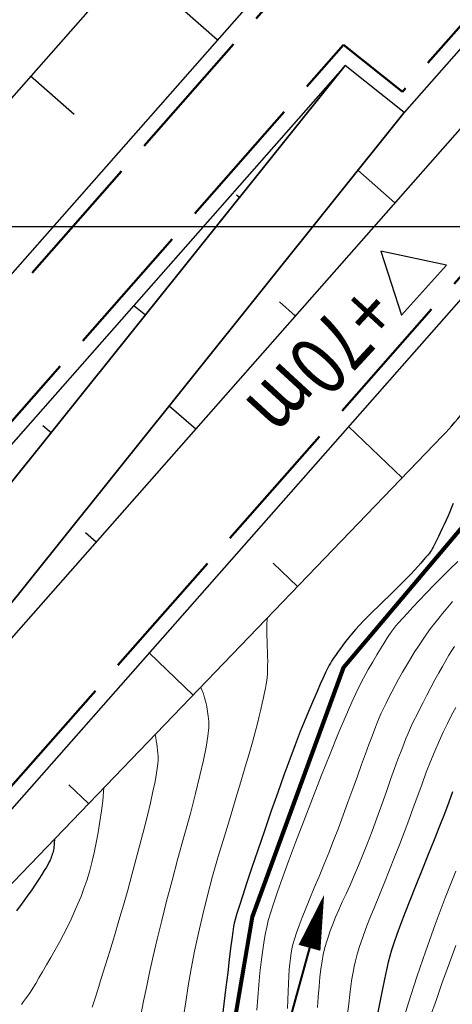
# Model space of a CAD drawing. Units: millimetres. Extents: x 39517343 to 39524544, y 3335448 to 3336414.
# Drawn here: x 39519539 to 39519596, y 3335708 to 3335838 of the extents above; entities that cross this region are included whole.
import ezdxf

# ---------------------------------------------------------------- set-up
doc = ezdxf.new("R2010")
doc.units = ezdxf.units.MM
doc.set_wipeout_variables(frame=1)
doc.linetypes.add('ACAD_ISO02W100', pattern=[15, 12, -3])
doc.layers.add('坐标', color=7, linetype='Continuous')
doc.layers.add('高程点', color=7, linetype='Continuous')
for name, color, linetype, lineweight in [('坡底线', 123, 'Continuous', 30), ('坡顶线', 201, 'Continuous', 60), ('截水沟', 7, 'Continuous', 80), ('排水', 32, 'Continuous', 70), ('排水沟', 5, 'Continuous', 60), ('示坡线', 6, 'Continuous', 15), ('粗等高线', 96, 'Continuous', 25), ('细等高线', 252, 'Continuous', 9), ('设计道路', 4, 'Continuous', 25)]:
    doc.layers.add(name, color=color, linetype=linetype, lineweight=lineweight)
doc.styles.add('宋体', font='SimSun.ttf')
doc.styles.add('宋体0.8', font='SimSun.ttf', dxfattribs={"width": 0.8})

# ---------------------------------------------------------------- blocks, each defined once
blk = doc.blocks.new('A$C413047A8')
at = {"layer": '排水', "color": 140, "linetype": 'Continuous', "lineweight": 40, "flags": 128}
for points in [[(-6.51, 0), (-10.18, 2.12)], [(-6.51, 0), (-10.18, -2.12)], [(6.51, 0), (-6.51, 0)]]:
    blk.add_lwpolyline(points, dxfattribs=at)
at = {"layer": '排水', "color": 140, "linetype": 'Continuous', "lineweight": -3, "flags": 128}
blk.add_lwpolyline([(6.51, 0, 3, 0, 0), (13.84, 0, 0, 0, 0)], format="xyseb", dxfattribs=at)

msp = doc.modelspace()

# ---------------------------------------------------------------- hatches: boundary and pattern name
at = {"layer": '排水沟', "linetype": 'Continuous', "lineweight": 20}
h = msp.add_hatch(dxfattribs=at)
h.set_pattern_fill('GRAVEL', color=256, scale=0.5)
h.set_pattern_definition([(228.0127875, (12854.4142, 773.1215), (-101.60000000798, -114.29999999291), [1.7086072, -169.152418198]), (184.969741, (12853.27116, 771.85155), (152.3999999397025, 12.70000072349), [2.9320236, -290.2702444676]), (132.5104471, (12850.35016, 771.59755), (127.000000053638, -139.69999995123), [2.0674076, -204.6736139705]), (267.273689, (12845.39716, 768.42255), (12.700000026599, 253.999999998666), [2.6700226, -264.3321871287]), (292.83365418, (12845.27016, 765.75555), (-63.500000005317, 152.399999997777), [2.6181685, -259.1990387267]), (357.273689, (12846.28616, 763.34255), (-253.999999998666, 12.700000026599), [2.6700226, -264.3321871287]), (37.69424047, (12848.95316, 763.21555), (-165.0999999926795, -127.000000009502), [3.5309683, -349.5655765712]), (72.25532837, (12851.74716, 765.37455), (88.9000000238965, 279.3999999923943), [3.3335976, -330.0262830095]), (121.42956562, (12852.76316, 768.54955), (-101.600000014416, 165.09999999113), [2.679065, -265.2277284936]), (175.2363583, (12851.3662, 770.8355), (139.699999997998, -12.700000021946), [3.0585664, -149.86968475]), (222.3974378, (12848.31816, 771.08955), (-152.3999999951233, -139.70000000532), [3.9553896, -391.583862561]), (138.81407483, (12857.9702, 768.2955), (-88.899999994668, 76.200000006196), [1.3500227, -133.6528291217]), (171.4692344, (12856.95416, 769.18455), (165.100000004448, -25.399999971187), [2.5684099, -254.273194985]), (225, (12854.414, 769.5655), (-2e-15, -12.7), [1.7960467, -16.164465542]), (203.19859051, (12853.5252, 771.0895), (63.50000000173, 25.39999999555), [0.9672066, -95.7531118445]), (291.80140949, (12852.6362, 770.7085), (-12.70000000266, 38.09999999911), [1.3678281, -67.02376495]), (30.96375653, (12853.1442, 769.4385), (38.10000000093, 25.3999999986), [2.2215983, -71.8314907645]), (161.56505118, (12855.049, 770.5815), (25.40000000066, -12.69999999867), [1.6064357, -38.554490584]), (16.389540334, (12845.27016, 770.70855), (127.000000000001, 38.100000000001), [2.25044, -222.7941333627]), (70.34617594, (12847.4292, 771.34355), (-50.800000004647, -139.699999998352), [1.8879947, -186.911078391]), (293.19859051, (12855.0492, 773.1215), (-25.399999995566, 63.500000001776), [1.9344005, -94.7859179445]), (343.61045967, (12855.81116, 771.34355), (-127.000000002661, 38.099999991114), [2.25044, -222.7941333627]), (339.44395478, (12845.2702, 762.8345), (-63.5, 25.4), [2.170176, -106.3386715655]), (294.7751406, (12847.3022, 762.07255), (-63.500000075585, 139.699999965636), [1.8183606, -180.0179669036]), (66.80140949, (12855.1762, 760.4215), (25.39999999601, 63.5000000016), [1.9344005, -94.7859179445]), (17.35402464, (12855.93816, 762.19955), (-165.099999996715, -50.800000010662), [2.1289137, -210.761879901]), (69.44395478, (12848.9532, 760.4215), (-25.40000000044, -63.499999999823), [1.085088, -107.4237595655]), (101.309932474, (12854.4142, 760.4215), (-12.7, 50.8), [0.647573, -64.1099748226]), (165.963756532, (12854.2872, 761.0565), (38.1, -12.7), [2.6181685, -49.7452729453]), (186.00900596, (12851.74716, 761.69155), (126.999999999327, 12.700000006647), [2.426335, -240.2068243167]), (303.69006753, (12853.144, 768.2955), (-12.70000000176, 25.39999999912), [1.8316194, -43.9588817984]), (353.15722659, (12854.16016, 766.77155), (215.9000000013284, -25.399999988697), [3.1977838, -316.580045325]), (60.9453959, (12857.3352, 766.3905), (-50.8000000014, -88.8999999992), [1.3075412, -129.4469615905]), (90, (12857.97, 767.534), (-12.7, 12.7), [0.762, -11.938]), (120.25643716, (12851.4932, 762.07255), (50.799999993786, -88.90000000355), [1.7643348, -174.669703866]), (48.0127875, (12850.6042, 763.5965), (101.600000008377, 114.29999999255), [3.4172144, -167.443810998]), (0, (12852.89, 766.137), (12.7, 12.7), [3.302, -9.398]), (325.3048465, (12856.19216, 766.13655), (127.000000048108, -88.899999931273), [2.0080478, -198.7965836207]), (254.0546041, (12857.8432, 764.9935), (-12.69999999911, -50.80000000022), [1.8491454, -90.608250194]), (207.64597536, (12857.33516, 763.21555), (-241.300000008867, -126.999999983154), [3.0107255, -298.0623221147]), (175.42607874, (12854.66816, 761.81855), (-165.099999999994, 12.6999999999974), [3.1851473, -315.329232281])])
h.paths.add_polyline_path([(39519629.92377, 3336095.86228, -0.536675041), (39519625.84498, 3336098.75425), (39519362.24084, 3335726.97067, 0.085031676), (39519366.78846, 3335724.73993)])
at = {"layer": '设计道路', "lineweight": 9, "ltscale": 2}
h = msp.add_hatch(dxfattribs=at)
h.set_pattern_fill('DOTS', color=256, scale=2, angle=312, style=0)
h.set_pattern_definition([(312, (-10072.007, -4331.1472), (3.42172965849, 0.94474726474), [0, -3.175])])
h.paths.add_polyline_path([(39519589.95291, 3335826.07468), (39519582.14466, 3335832.32218), (39519488.43208, 3335715.19852), (39519496.24033, 3335708.95102)])

# ---------------------------------------------------------------- linework, layer by layer
at = {"layer": '粗等高线'}
for points in [[(39519597.05424, 3335818.90748), (39519596.3082, 3335818.81285), (39519595.49061, 3335818.69437), (39519594.60148, 3335818.55203), (39519593.64081, 3335818.38585), (39519592.6086, 3335818.19581), (39519591.59449, 3335818.00668), (39519590.68813, 3335817.84322), (39519589.88951, 3335817.70544), (39519589.19864, 3335817.59333), (39519588.61551, 3335817.50689), (39519588.14012, 3335817.44613), (39519587.77249, 3335817.41104), (39519587.51259, 3335817.40162), (39519587.28964, 3335817.41041), (39519587.03283, 3335817.42994), (39519586.74216, 3335817.46022), (39519586.41762, 3335817.50124), (39519586.05923, 3335817.553), (39519585.66697, 3335817.6155), (39519585.24085, 3335817.68875), (39519584.78087, 3335817.77274), (39519584.29125, 3335817.87265), (39519583.77622, 3335817.99367), (39519583.23577, 3335818.13578), (39519582.6699, 3335818.29899), (39519582.07861, 3335818.4833), (39519581.46191, 3335818.68872), (39519580.81979, 3335818.91523), (39519580.15226, 3335819.16284), (39519579.47742, 3335819.4146), (39519578.8134, 3335819.65354), (39519578.16019, 3335819.87966), (39519577.51778, 3335820.09297), (39519576.88619, 3335820.29346), (39519576.26542, 3335820.48114), (39519575.65545, 3335820.656), (39519575.05629, 3335820.81804), (39519574.43705, 3335820.97035), (39519573.76682, 3335821.116), (39519573.0456, 3335821.25499), (39519572.2734, 3335821.38732), (39519571.45021, 3335821.513), (39519570.57603, 3335821.63201), (39519569.65086, 3335821.74436), (39519568.67471, 3335821.85006), (39519567.71941, 3335821.94419), (39519566.8568, 3335822.02186), (39519566.08688, 3335822.08306), (39519565.40966, 3335822.12779), (39519564.82512, 3335822.15605), (39519564.33327, 3335822.16785), (39519563.93412, 3335822.16318), (39519563.62766, 3335822.14205), (39519563.35378, 3335822.10621), (39519563.05237, 3335822.05746), (39519562.72343, 3335821.99578), (39519562.36697, 3335821.92117), (39519561.98299, 3335821.83364), (39519561.57148, 3335821.73318), (39519561.13244, 3335821.6198), (39519560.66587, 3335821.4935), (39519560.19282, 3335821.34993), (39519559.73431, 3335821.18479), (39519559.29035, 3335820.99805), (39519558.86094, 3335820.78973), (39519558.44607, 3335820.55982), (39519558.04575, 3335820.30833), (39519557.65997, 3335820.03524), (39519557.28874, 3335819.74057), (39519556.93664, 3335819.43779), (39519556.60824, 3335819.14035), (39519556.30355, 3335818.84825), (39519556.02256, 3335818.56151), (39519555.76528, 3335818.28011), (39519555.53171, 3335818.00406), (39519555.32184, 3335817.73335), (39519555.13568, 3335817.468), (39519554.9443, 3335817.16554), (39519554.71876, 3335816.78352), (39519554.45907, 3335816.32196), (39519554.16523, 3335815.78084), (39519553.83723, 3335815.16017), (39519553.47508, 3335814.45994), (39519553.07878, 3335813.68016), (39519552.64833, 3335812.82083), (39519552.18429, 3335811.88098), (39519551.68723, 3335810.85967), (39519551.15716, 3335809.75688), (39519550.59406, 3335808.57263), (39519549.99794, 3335807.3069), (39519549.36881, 3335805.9597), (39519548.70666, 3335804.53104), (39519548.01148, 3335803.0209), (39519547.31599, 3335801.47516), (39519546.65286, 3335799.93968), (39519546.02211, 3335798.41448), (39519545.42373, 3335796.89953), (39519544.85772, 3335795.39485), (39519544.32408, 3335793.90044), (39519543.82282, 3335792.41629), (39519543.35392, 3335790.94241), (39519542.91921, 3335789.50926), (39519542.52049, 3335788.14734), (39519542.15776, 3335786.85662), (39519541.83102, 3335785.63712), (39519541.54028, 3335784.48883), (39519541.28552, 3335783.41175), (39519541.06676, 3335782.40589), (39519540.88399, 3335781.47124), (39519540.72562, 3335780.5189), (39519540.58005, 3335779.45996), (39519540.44728, 3335778.29442), (39519540.32733, 3335777.02228), (39519540.22017, 3335775.64355), (39519540.12582, 3335774.15821), (39519540.04428, 3335772.56627), (39519539.97554, 3335770.86773), (39519539.91919, 3335769.11886), (39519539.87482, 3335767.37592), (39519539.84241, 3335765.63891), (39519539.82198, 3335763.90784), (39519539.81352, 3335762.1827), (39519539.81704, 3335760.46349), (39519539.83253, 3335758.75021), (39519539.85999, 3335757.04287), (39519539.89649, 3335755.41058), (39519539.9391, 3335753.92246), (39519539.98781, 3335752.57852), (39519540.04263, 3335751.37874), (39519540.10355, 3335750.32314), (39519540.17058, 3335749.41172), (39519540.24371, 3335748.64446), (39519540.32295, 3335748.02138), (39519540.42216, 3335747.4119), (39519540.55522, 3335746.68543), (39519540.72211, 3335745.84197), (39519540.92284, 3335744.88153), (39519541.15741, 3335743.8041), (39519541.42581, 3335742.60969), (39519541.72806, 3335741.2983), (39519542.06415, 3335739.86992), (39519542.39604, 3335738.43789), (39519542.6857, 3335737.11556), (39519542.93312, 3335735.90292), (39519543.13831, 3335734.79997), (39519543.30127, 3335733.80672), (39519543.422, 3335732.92316), (39519543.50049, 3335732.14929), (39519543.53675, 3335731.48511), (39519543.54881, 3335730.90197), (39519543.55469, 3335730.37121), (39519543.55441, 3335729.89283), (39519543.54796, 3335729.46682), (39519543.53533, 3335729.09319), (39519543.51654, 3335728.77194), (39519543.49158, 3335728.50306), (39519543.46044, 3335728.28656), (39519543.42313, 3335728.09579), (39519543.3796, 3335727.90411), (39519543.32988, 3335727.7115), (39519543.27396, 3335727.51798), (39519543.21183, 3335727.32355), (39519543.1435, 3335727.12819), (39519543.06897, 3335726.93192), (39519542.98824, 3335726.73474), (39519542.8766, 3335726.49996), (39519542.70936, 3335726.19092), (39519542.48651, 3335725.80763), (39519542.20806, 3335725.35007), (39519541.874, 3335724.81825), (39519541.48434, 3335724.21217), (39519541.03907, 3335723.53183), (39519540.53819, 3335722.77724), (39519539.95998, 3335721.93977), (39519539.2827, 3335721.01083), (39519538.50635, 3335719.9904)], [(39519596.43771, 3335774.1198), (39519596.22638, 3335773.57591), (39519596.0035, 3335773.02697), (39519595.76908, 3335772.47298), (39519595.52311, 3335771.91393), (39519595.2656, 3335771.34983), (39519594.99654, 3335770.78067), (39519594.73372, 3335770.23574), (39519594.49495, 3335769.74431), (39519594.28022, 3335769.30638), (39519594.08953, 3335768.92196), (39519593.92288, 3335768.59104), (39519593.78028, 3335768.31363), (39519593.66171, 3335768.08971), (39519593.56719, 3335767.91931), (39519593.4598, 3335767.75227), (39519593.30264, 3335767.53848), (39519593.0957, 3335767.27794), (39519592.839, 3335766.97064), (39519592.53251, 3335766.61658), (39519592.17626, 3335766.21577), (39519591.77023, 3335765.76821), (39519591.31444, 3335765.27389), (39519590.819, 3335764.746), (39519590.29405, 3335764.19773), (39519589.73959, 3335763.62907), (39519589.15563, 3335763.04003), (39519588.54215, 3335762.43061), (39519587.89917, 3335761.8008), (39519587.22668, 3335761.15061), (39519586.52469, 3335760.48004), (39519585.82967, 3335759.81093), (39519585.17812, 3335759.16514), (39519584.57003, 3335758.54266), (39519584.00542, 3335757.94349), (39519583.48427, 3335757.36764), (39519583.00659, 3335756.8151), (39519582.57237, 3335756.28587), (39519582.18162, 3335755.77996), (39519581.82715, 3335755.30291), (39519581.50176, 3335754.86026), (39519581.20546, 3335754.45202), (39519580.93824, 3335754.07819), (39519580.7001, 3335753.73877), (39519580.49105, 3335753.43375), (39519580.31108, 3335753.16315), (39519580.16019, 3335752.92695), (39519579.99746, 3335752.63973), (39519579.78194, 3335752.21609), (39519579.51363, 3335751.65602), (39519579.19253, 3335750.95951), (39519578.81865, 3335750.12657), (39519578.39198, 3335749.15721), (39519577.91252, 3335748.05141), (39519577.38027, 3335746.80918), (39519576.79818, 3335745.40981), (39519576.16916, 3335743.83256), (39519575.49323, 3335742.07745), (39519574.77037, 3335740.14447), (39519574.0006, 3335738.03362), (39519573.18391, 3335735.7449), (39519572.3203, 3335733.27832), (39519571.40977, 3335730.63387), (39519570.52992, 3335728.05059), (39519569.75835, 3335725.76753), (39519569.09507, 3335723.7847), (39519568.54008, 3335722.10208), (39519568.09336, 3335720.71968), (39519567.75494, 3335719.6375), (39519567.52479, 3335718.85554), (39519567.40293, 3335718.3738), (39519567.32245, 3335717.91576), (39519567.21644, 3335717.2049), (39519567.08491, 3335716.24122), (39519566.92785, 3335715.02472), (39519566.74527, 3335713.5554), (39519566.53716, 3335711.83326), (39519566.30352, 3335709.85831), (39519566.04436, 3335707.63053), (39519565.77795, 3335705.37711)], [(39519596.37199, 3335735.81038), (39519595.85955, 3335734.4322), (39519595.27954, 3335732.90925), (39519594.63196, 3335731.24154), (39519593.91682, 3335729.42905), (39519593.1341, 3335727.4718), (39519592.28382, 3335725.36977), (39519591.44381, 3335723.28943), (39519590.69194, 3335721.39722), (39519590.02819, 3335719.69314), (39519589.45258, 3335718.1772), (39519588.96509, 3335716.84939), (39519588.56573, 3335715.70972), (39519588.2545, 3335714.75818), (39519588.0314, 3335713.99477), (39519587.83355, 3335713.20567), (39519587.59807, 3335712.17705), (39519587.32495, 3335710.90891), (39519587.0142, 3335709.40125), (39519586.66581, 3335707.65407), (39519586.27979, 3335705.66737)]]:
    msp.add_lwpolyline(points, dxfattribs=at)
at = {"layer": '细等高线'}
for points in [[(39519596.89309, 3335834.85864), (39519596.12575, 3335834.95753), (39519595.44739, 3335835.05945), (39519594.85801, 3335835.16439), (39519594.3576, 3335835.27237), (39519593.8571, 3335835.41241), (39519593.26747, 3335835.61354), (39519592.58868, 3335835.87578), (39519591.82075, 3335836.19911), (39519590.96368, 3335836.58354), (39519590.01747, 3335837.02907), (39519588.9821, 3335837.53569), (39519587.8576, 3335838.10342), (39519586.73924, 3335838.67339)], [(39519596.65817, 3335828.32134), (39519595.47049, 3335828.36631), (39519594.41347, 3335828.41385), (39519593.48709, 3335828.46396), (39519592.66392, 3335828.51604), (39519591.91648, 3335828.56948), (39519591.24479, 3335828.62427), (39519590.64885, 3335828.68042), (39519590.12865, 3335828.73793), (39519589.68419, 3335828.79679), (39519589.31548, 3335828.85701), (39519589.02251, 3335828.91859), (39519588.72169, 3335829.00561), (39519588.32943, 3335829.14216), (39519587.84573, 3335829.32823), (39519587.2706, 3335829.56382), (39519586.60402, 3335829.84894), (39519585.846, 3335830.18358), (39519584.99654, 3335830.56774), (39519584.05564, 3335831.00143), (39519583.07497, 3335831.4515), (39519582.10619, 3335831.88479), (39519581.14929, 3335832.3013), (39519580.20429, 3335832.70104), (39519579.27118, 3335833.08401), (39519578.34996, 3335833.4502), (39519577.44063, 3335833.79961), (39519576.54319, 3335834.13226), (39519575.64975, 3335834.45077), (39519574.75242, 3335834.75778), (39519573.85121, 3335835.05331), (39519572.94611, 3335835.33734), (39519572.03713, 3335835.60988), (39519571.12426, 3335835.87094), (39519570.2075, 3335836.12049), (39519569.28685, 3335836.35856), (39519568.38177, 3335836.58116), (39519567.51168, 3335836.78431), (39519566.67658, 3335836.96802), (39519565.87649, 3335837.13228), (39519565.11139, 3335837.2771), (39519564.38129, 3335837.40247), (39519563.68619, 3335837.50839), (39519563.02609, 3335837.59487), (39519562.38506, 3335837.66333), (39519561.74719, 3335837.71522), (39519561.11246, 3335837.75052), (39519560.48089, 3335837.76925), (39519559.85248, 3335837.7714), (39519559.22721, 3335837.75697), (39519558.6051, 3335837.72596), (39519557.98615, 3335837.67837), (39519557.39333, 3335837.62087), (39519556.84964, 3335837.56012), (39519556.35507, 3335837.49612), (39519555.90963, 3335837.42887), (39519555.51332, 3335837.35837), (39519555.16613, 3335837.28462), (39519554.86807, 3335837.20763), (39519554.61913, 3335837.12738), (39519554.37177, 3335837.02874), (39519554.07843, 3335836.89655), (39519553.7391, 3335836.73082), (39519553.35379, 3335836.53155), (39519552.9225, 3335836.29873), (39519552.44523, 3335836.03238), (39519551.92197, 3335835.73248), (39519551.35273, 3335835.39903), (39519550.78625, 3335835.06085), (39519550.27127, 3335834.74672), (39519549.80778, 3335834.45664), (39519549.39578, 3335834.19062), (39519549.03528, 3335833.94866), (39519548.72627, 3335833.73076), (39519548.46876, 3335833.53691), (39519548.26274, 3335833.36711), (39519548.05873, 3335833.17757), (39519547.80721, 3335832.92448), (39519547.50819, 3335832.60784), (39519547.16167, 3335832.22765), (39519546.76766, 3335831.78391), (39519546.32615, 3335831.27662), (39519545.83713, 3335830.70579), (39519545.30062, 3335830.0714), (39519544.76517, 3335829.4296), (39519544.27931, 3335828.83654), (39519543.84307, 3335828.29222), (39519543.45643, 3335827.79663), (39519543.1194, 3335827.34979), (39519542.83197, 3335826.95167), (39519542.59416, 3335826.6023), (39519542.40594, 3335826.30166), (39519542.24538, 3335826.02212), (39519542.0905, 3335825.73603), (39519541.94132, 3335825.44339), (39519541.79782, 3335825.14421), (39519541.66002, 3335824.83848), (39519541.5279, 3335824.5262), (39519541.40147, 3335824.20737), (39519541.28074, 3335823.882), (39519541.14971, 3335823.49465), (39519540.99243, 3335822.98992), (39519540.80888, 3335822.36779), (39519540.59907, 3335821.62827), (39519540.363, 3335820.77136), (39519540.10067, 3335819.79706), (39519539.81208, 3335818.70537), (39519539.49722, 3335817.49628), (39519539.16877, 3335816.25802), (39519538.83941, 3335815.07877)], [(39519543.011, 3335838.52766), (39519542.44813, 3335837.97274), (39519541.87554, 3335837.3793), (39519541.29323, 3335836.74736), (39519540.7012, 3335836.07692), (39519540.09945, 3335835.36797), (39519539.48798, 3335834.62051), (39519538.86679, 3335833.83455)], [(39519596.96177, 3335823.43436), (39519595.98389, 3335823.41228), (39519595.05815, 3335823.38037), (39519594.18453, 3335823.33865), (39519593.36305, 3335823.2871), (39519592.59369, 3335823.22574), (39519591.87647, 3335823.15455), (39519591.21137, 3335823.07355), (39519590.59841, 3335822.98273), (39519589.94719, 3335822.93109), (39519589.16733, 3335822.96765), (39519588.25884, 3335823.0924), (39519587.2217, 3335823.30534), (39519586.05593, 3335823.60648), (39519584.76151, 3335823.99581), (39519583.33846, 3335824.47333), (39519581.78676, 3335825.03905), (39519580.2101, 3335825.62562), (39519578.71213, 3335826.1657), (39519577.29286, 3335826.65929), (39519575.9523, 3335827.10639), (39519574.69042, 3335827.507), (39519573.50725, 3335827.86113), (39519572.40278, 3335828.16876), (39519571.377, 3335828.42991), (39519570.41707, 3335828.65628), (39519569.51013, 3335828.85958), (39519568.65618, 3335829.03982), (39519567.85522, 3335829.19699), (39519567.10725, 3335829.3311), (39519566.41227, 3335829.44215), (39519565.77029, 3335829.53013), (39519565.18129, 3335829.59504), (39519564.63426, 3335829.64497), (39519564.11816, 3335829.688), (39519563.63299, 3335829.72412), (39519563.17876, 3335829.75334), (39519562.75546, 3335829.77565), (39519562.36309, 3335829.79106), (39519562.00166, 3335829.79957), (39519561.67115, 3335829.80117), (39519561.35354, 3335829.79483), (39519561.03076, 3335829.77949), (39519560.70282, 3335829.75516), (39519560.36971, 3335829.72184), (39519560.03145, 3335829.67953), (39519559.68802, 3335829.62822), (39519559.33943, 3335829.56793), (39519558.98567, 3335829.49864), (39519558.62027, 3335829.41404), (39519558.23676, 3335829.30783), (39519557.83512, 3335829.18), (39519557.41537, 3335829.03056), (39519556.97749, 3335828.85949), (39519556.5215, 3335828.66681), (39519556.04738, 3335828.45251), (39519555.55515, 3335828.21659), (39519555.07216, 3335827.97345), (39519554.62578, 3335827.73751), (39519554.21601, 3335827.50876), (39519553.84285, 3335827.2872), (39519553.50631, 3335827.07283), (39519553.20637, 3335826.86564), (39519552.94305, 3335826.66565), (39519552.71633, 3335826.47285), (39519552.49605, 3335826.26108), (39519552.25202, 3335826.00418), (39519551.98423, 3335825.70215), (39519551.6927, 3335825.35499), (39519551.37741, 3335824.9627), (39519551.03838, 3335824.52528), (39519550.67559, 3335824.04273), (39519550.28905, 3335823.51504), (39519549.8876, 3335822.92389), (39519549.48008, 3335822.25093), (39519549.06647, 3335821.49616), (39519548.64679, 3335820.65958), (39519548.22103, 3335819.74119), (39519547.78919, 3335818.74099), (39519547.35128, 3335817.65898), (39519546.90729, 3335816.49516), (39519546.42518, 3335815.22737), (39519545.8729, 3335813.83344), (39519545.25047, 3335812.31337), (39519544.55787, 3335810.66715), (39519543.7951, 3335808.8948), (39519542.96218, 3335806.99631), (39519542.05909, 3335804.97167), (39519541.08584, 3335802.8209), (39519540.11558, 3335800.67548), (39519539.22147, 3335798.66689), (39519538.40352, 3335796.79514)], [(39519597.02504, 3335814.76619), (39519595.74965, 3335814.64581), (39519594.32973, 3335814.48961), (39519592.76528, 3335814.29758), (39519591.05629, 3335814.06972), (39519589.37465, 3335813.84103), (39519587.89223, 3335813.64652), (39519586.60903, 3335813.48618), (39519585.52504, 3335813.36002), (39519584.64028, 3335813.26803), (39519583.95473, 3335813.21021), (39519583.4684, 3335813.18657), (39519583.18129, 3335813.1971), (39519582.9352, 3335813.24597), (39519582.57192, 3335813.33735), (39519582.09145, 3335813.47122), (39519581.49379, 3335813.64761), (39519580.77895, 3335813.86649), (39519579.94692, 3335814.12788), (39519578.9977, 3335814.43177), (39519577.93129, 3335814.77817), (39519576.85037, 3335815.12835), (39519575.8576, 3335815.44361), (39519574.95299, 3335815.72393), (39519574.13654, 3335815.96933), (39519573.40824, 3335816.1798), (39519572.7681, 3335816.35534), (39519572.21611, 3335816.49595), (39519571.75228, 3335816.60163), (39519571.33227, 3335816.6855), (39519570.91172, 3335816.7607), (39519570.49064, 3335816.82721), (39519570.06903, 3335816.88505), (39519569.64689, 3335816.9342), (39519569.22422, 3335816.97468), (39519568.80102, 3335817.00648), (39519568.37728, 3335817.02959), (39519567.9583, 3335817.04527), (39519567.54935, 3335817.05475), (39519567.15043, 3335817.05802), (39519566.76154, 3335817.05509), (39519566.38268, 3335817.04596), (39519566.01385, 3335817.03063), (39519565.65506, 3335817.00909), (39519565.30629, 3335816.98136), (39519564.97426, 3335816.94802), (39519564.66567, 3335816.90967), (39519564.38051, 3335816.86632), (39519564.11879, 3335816.81797), (39519563.88051, 3335816.76461), (39519563.66567, 3335816.70624), (39519563.47426, 3335816.64287), (39519563.30629, 3335816.57449), (39519563.13681, 3335816.49349), (39519562.94088, 3335816.39226), (39519562.7185, 3335816.2708), (39519562.46965, 3335816.12912), (39519562.19436, 3335815.9672), (39519561.89261, 3335815.78505), (39519561.5644, 3335815.58267), (39519561.20974, 3335815.36006), (39519560.85425, 3335815.13031), (39519560.52355, 3335814.90649), (39519560.21764, 3335814.6886), (39519559.93652, 3335814.47665), (39519559.6802, 3335814.27063), (39519559.44866, 3335814.07055), (39519559.24192, 3335813.87641), (39519559.05997, 3335813.68819), (39519558.8606, 3335813.4371), (39519558.60161, 3335813.05432), (39519558.283, 3335812.53984), (39519557.90476, 3335811.89366), (39519557.4669, 3335811.11579), (39519556.96941, 3335810.20623), (39519556.4123, 3335809.16497), (39519555.79557, 3335807.99201), (39519555.15825, 3335806.75189), (39519554.53938, 3335805.50912), (39519553.93897, 3335804.26371), (39519553.357, 3335803.01565), (39519552.79349, 3335801.76495), (39519552.24843, 3335800.5116), (39519551.72182, 3335799.25561), (39519551.21366, 3335797.99697), (39519550.7249, 3335796.69298), (39519550.25648, 3335795.30091), (39519549.8084, 3335793.82078), (39519549.38066, 3335792.25257), (39519548.97326, 3335790.5963), (39519548.58621, 3335788.85195), (39519548.2195, 3335787.01954), (39519547.87312, 3335785.09906), (39519547.55191, 3335783.17393), (39519547.26066, 3335781.3276), (39519546.99938, 3335779.56006), (39519546.76807, 3335777.87131), (39519546.56673, 3335776.26134), (39519546.39537, 3335774.73017), (39519546.25397, 3335773.27779), (39519546.14254, 3335771.9042), (39519546.05149, 3335770.61172), (39519545.97125, 3335769.40268), (39519545.9018, 3335768.27707), (39519545.84315, 3335767.2349), (39519545.7953, 3335766.27617), (39519545.75825, 3335765.40088), (39519545.732, 3335764.60902), (39519545.71655, 3335763.9006), (39519545.70979, 3335763.22686), (39519545.70961, 3335762.53907), (39519545.71601, 3335761.8372), (39519545.729, 3335761.12127), (39519545.74856, 3335760.39128), (39519545.77471, 3335759.64723), (39519545.80744, 3335758.88911), (39519545.84676, 3335758.11692), (39519545.89347, 3335757.34762), (39519545.94838, 3335756.59815), (39519546.01149, 3335755.8685), (39519546.08281, 3335755.15868), (39519546.16234, 3335754.4687), (39519546.25006, 3335753.79854), (39519546.346, 3335753.1482), (39519546.45013, 3335752.5177), (39519546.55744, 3335751.91399), (39519546.66291, 3335751.34405), (39519546.76653, 3335750.80788), (39519546.8683, 3335750.30546), (39519546.96822, 3335749.83682), (39519547.0663, 3335749.40193), (39519547.16253, 3335749.00082), (39519547.25691, 3335748.63346), (39519547.36047, 3335748.26413), (39519547.48422, 3335747.85707), (39519547.62817, 3335747.41227), (39519547.79231, 3335746.92975), (39519547.97664, 3335746.4095), (39519548.18117, 3335745.85152), (39519548.4059, 3335745.25581), (39519548.65081, 3335744.62237), (39519548.8962, 3335743.97805), (39519549.12233, 3335743.34972), (39519549.3292, 3335742.73736), (39519549.51682, 3335742.14099), (39519549.68517, 3335741.56059), (39519549.83427, 3335740.99617), (39519549.96411, 3335740.44774), (39519550.07469, 3335739.91528), (39519550.15546, 3335739.33082), (39519550.19586, 3335738.62639), (39519550.19589, 3335737.80197), (39519550.15555, 3335736.85758), (39519550.07485, 3335735.79321), (39519549.95377, 3335734.60886), (39519549.79233, 3335733.30454), (39519549.59051, 3335731.88023), (39519549.35705, 3335730.42589), (39519549.10066, 3335729.03145), (39519548.82135, 3335727.69692), (39519548.51911, 3335726.42229), (39519548.19394, 3335725.20756), (39519547.84584, 3335724.05273), (39519547.47482, 3335722.95782), (39519547.08088, 3335721.9228), (39519546.66377, 3335720.91637), (39519546.22328, 3335719.90721), (39519545.7594, 3335718.89532), (39519545.27213, 3335717.8807), (39519544.76147, 3335716.86334), (39519544.22742, 3335715.84326), (39519543.66998, 3335714.82045), (39519543.08916, 3335713.7949), (39519542.51834, 3335712.81065), (39519541.99091, 3335711.91171), (39519541.50689, 3335711.0981), (39519541.06625, 3335710.3698), (39519540.66902, 3335709.72682), (39519540.31518, 3335709.16915), (39519540.00473, 3335708.69681), (39519539.73769, 3335708.30978), (39519539.47174, 3335707.94507), (39519539.16458, 3335707.53968)], [(39519596.94605, 3335810.65681), (39519596.04144, 3335810.61995), (39519595.20162, 3335810.55569), (39519594.37464, 3335810.46834), (39519593.50854, 3335810.36223), (39519592.6033, 3335810.23738), (39519591.65894, 3335810.09377), (39519590.67545, 3335809.93141), (39519589.65284, 3335809.75029), (39519588.5911, 3335809.55042), (39519587.49023, 3335809.3318), (39519586.32493, 3335809.15047), (39519585.06988, 3335809.06249), (39519583.72508, 3335809.06786), (39519582.29053, 3335809.16659), (39519580.76623, 3335809.35865), (39519579.15219, 3335809.64407), (39519577.4484, 3335810.02284), (39519575.65486, 3335810.49495), (39519573.91815, 3335810.9798), (39519572.38482, 3335811.39677), (39519571.05489, 3335811.74585), (39519569.92835, 3335812.02706), (39519569.0052, 3335812.24038), (39519568.28544, 3335812.38582), (39519567.76908, 3335812.46338), (39519567.45611, 3335812.47306), (39519567.23579, 3335812.43727), (39519566.9974, 3335812.37843), (39519566.74092, 3335812.29654), (39519566.46637, 3335812.19159), (39519566.17373, 3335812.06358), (39519565.86302, 3335811.91253), (39519565.53422, 3335811.73842), (39519565.18735, 3335811.54125), (39519564.83899, 3335811.33137), (39519564.50575, 3335811.1191), (39519564.18762, 3335810.90444), (39519563.8846, 3335810.68739), (39519563.59671, 3335810.46795), (39519563.32392, 3335810.24613), (39519563.06625, 3335810.02191), (39519562.8237, 3335809.79531), (39519562.57302, 3335809.53405), (39519562.29097, 3335809.20585), (39519561.97755, 3335808.8107), (39519561.63277, 3335808.34862), (39519561.25662, 3335807.8196), (39519560.84909, 3335807.22364), (39519560.41021, 3335806.56074), (39519559.93995, 3335805.8309), (39519559.46905, 3335805.07459), (39519559.02824, 3335804.33228), (39519558.61751, 3335803.60398), (39519558.23687, 3335802.88969), (39519557.88632, 3335802.18939), (39519557.56585, 3335801.5031), (39519557.27547, 3335800.83082), (39519557.01518, 3335800.17253), (39519556.77746, 3335799.5268), (39519556.55483, 3335798.89217), (39519556.34727, 3335798.26863), (39519556.1548, 3335797.65619), (39519555.9774, 3335797.05485), (39519555.81508, 3335796.4646), (39519555.66784, 3335795.88546), (39519555.53568, 3335795.31741), (39519555.39459, 3335794.62949), (39519555.22058, 3335793.69073), (39519555.01364, 3335792.50114), (39519554.77378, 3335791.0607), (39519554.50099, 3335789.36943), (39519554.19527, 3335787.42732), (39519553.85662, 3335785.23437), (39519553.48505, 3335782.79059), (39519553.11538, 3335780.28863), (39519552.78245, 3335777.92116), (39519552.48624, 3335775.68817), (39519552.22675, 3335773.58968), (39519552.004, 3335771.62567), (39519551.81798, 3335769.79616), (39519551.66869, 3335768.10113), (39519551.55613, 3335766.54059), (39519551.47097, 3335765.0994), (39519551.40391, 3335763.76244), (39519551.35494, 3335762.52969), (39519551.32405, 3335761.40117), (39519551.31126, 3335760.37686), (39519551.31656, 3335759.45677), (39519551.33995, 3335758.64091), (39519551.38143, 3335757.92926), (39519551.43691, 3335757.28532), (39519551.50231, 3335756.6726), (39519551.57763, 3335756.09109), (39519551.66288, 3335755.54078), (39519551.75804, 3335755.02168), (39519551.86312, 3335754.53379), (39519551.97812, 3335754.07712), (39519552.10304, 3335753.65165), (39519552.25445, 3335753.21539), (39519552.44892, 3335752.72637), (39519552.68645, 3335752.18457), (39519552.96704, 3335751.58999), (39519553.29068, 3335750.94264), (39519553.65738, 3335750.24251), (39519554.06714, 3335749.48961), (39519554.51996, 3335748.68394), (39519554.97081, 3335747.87962), (39519555.37465, 3335747.13079), (39519555.73148, 3335746.43744), (39519556.0413, 3335745.79958), (39519556.30411, 3335745.21721), (39519556.51991, 3335744.69032), (39519556.68871, 3335744.21892), (39519556.8105, 3335743.803), (39519556.90439, 3335743.41168), (39519556.9895, 3335743.01406), (39519557.06582, 3335742.61014), (39519557.13336, 3335742.19992), (39519557.19212, 3335741.78341), (39519557.2421, 3335741.36059), (39519557.28328, 3335740.93148), (39519557.31569, 3335740.49606), (39519557.31048, 3335739.96057), (39519557.23881, 3335739.2312), (39519557.1007, 3335738.30797), (39519556.89613, 3335737.19086), (39519556.62511, 3335735.87989), (39519556.28764, 3335734.37505), (39519555.88371, 3335732.67634), (39519555.41333, 3335730.78376), (39519554.90199, 3335728.79087), (39519554.37515, 3335726.79121), (39519553.83283, 3335724.78479), (39519553.27502, 3335722.77161), (39519552.70173, 3335720.75166), (39519552.11295, 3335718.72495), (39519551.50867, 3335716.69148), (39519550.88892, 3335714.65125), (39519550.2937, 3335712.71891), (39519549.76306, 3335711.00911), (39519549.29699, 3335709.52186), (39519548.89548, 3335708.25715), (39519548.55855, 3335707.21499)], [(39519596.53515, 3335804.85971), (39519595.77708, 3335804.75148), (39519595.01548, 3335804.6192), (39519594.25037, 3335804.46288), (39519593.48174, 3335804.28251), (39519592.70959, 3335804.0781), (39519591.96624, 3335803.86641), (39519591.28402, 3335803.66422), (39519590.66291, 3335803.47152), (39519590.10293, 3335803.28832), (39519589.60408, 3335803.11462), (39519589.16635, 3335802.95041), (39519588.78974, 3335802.79569), (39519588.47425, 3335802.65047), (39519588.17309, 3335802.49158), (39519587.83945, 3335802.29583), (39519587.47335, 3335802.06325), (39519587.07476, 3335801.79381), (39519586.6437, 3335801.48753), (39519586.18017, 3335801.1444), (39519585.68417, 3335800.76443), (39519585.15569, 3335800.34761), (39519584.55207, 3335799.85576), (39519583.83063, 3335799.2507), (39519582.99139, 3335798.53244), (39519582.03433, 3335797.70097), (39519580.95947, 3335796.75629), (39519579.76679, 3335795.6984), (39519578.45631, 3335794.52731), (39519577.02801, 3335793.24301), (39519575.59823, 3335791.94284), (39519574.28331, 3335790.72416), (39519573.08324, 3335789.58696), (39519571.99802, 3335788.53123), (39519571.02765, 3335787.55699), (39519570.17214, 3335786.66423), (39519569.43148, 3335785.85296), (39519568.80568, 3335785.12316), (39519568.24506, 3335784.42984), (39519567.69998, 3335783.72798), (39519567.17044, 3335783.01759), (39519566.65642, 3335782.29867), (39519566.15794, 3335781.57122), (39519565.67499, 3335780.83523), (39519565.20758, 3335780.09071), (39519564.7557, 3335779.33766), (39519564.32624, 3335778.59829), (39519563.9261, 3335777.89484), (39519563.55529, 3335777.22729), (39519563.21379, 3335776.59565), (39519562.90161, 3335775.99993), (39519562.61876, 3335775.44011), (39519562.36522, 3335774.9162), (39519562.141, 3335774.4282), (39519561.93516, 3335773.8998), (39519561.73675, 3335773.25467), (39519561.54577, 3335772.49282), (39519561.36221, 3335771.61424), (39519561.18609, 3335770.61895), (39519561.0174, 3335769.50693), (39519560.85614, 3335768.27818), (39519560.70231, 3335766.93272), (39519560.56162, 3335765.58733), (39519560.43978, 3335764.35883), (39519560.3368, 3335763.24722), (39519560.25268, 3335762.25249), (39519560.18741, 3335761.37464), (39519560.14099, 3335760.61368), (39519560.11343, 3335759.9696), (39519560.10472, 3335759.44241), (39519560.12011, 3335758.95825), (39519560.16485, 3335758.44326), (39519560.23893, 3335757.89745), (39519560.34236, 3335757.32082), (39519560.47514, 3335756.71337), (39519560.63726, 3335756.07509), (39519560.82872, 3335755.40599), (39519561.04953, 3335754.70606), (39519561.28447, 3335754.00469), (39519561.51833, 3335753.33125), (39519561.75109, 3335752.68575), (39519561.98277, 3335752.06818), (39519562.21336, 3335751.47854), (39519562.44287, 3335750.91684), (39519562.67129, 3335750.38307), (39519562.89862, 3335749.87723), (39519563.11473, 3335749.37347), (39519563.30948, 3335748.84593), (39519563.48288, 3335748.2946), (39519563.63492, 3335747.71948), (39519563.76561, 3335747.12058), (39519563.87494, 3335746.4979), (39519563.96292, 3335745.85143), (39519564.02954, 3335745.18118), (39519564.02769, 3335744.34683), (39519563.91024, 3335743.20806), (39519563.67719, 3335741.76488), (39519563.32855, 3335740.01728), (39519562.86431, 3335737.96527), (39519562.28447, 3335735.60884), (39519561.58904, 3335732.948), (39519560.77802, 3335729.98275), (39519559.93931, 3335726.93982), (39519559.16086, 3335724.04597), (39519558.44264, 3335721.30119), (39519557.78468, 3335718.70548), (39519557.18695, 3335716.25884), (39519556.64947, 3335713.96127), (39519556.17224, 3335711.81277), (39519555.75525, 3335709.81335), (39519555.38329, 3335707.98906), (39519555.04115, 3335706.36596)], [(39519596.43993, 3335795.37387), (39519595.885, 3335795.15183), (39519595.36102, 3335794.92161), (39519594.868, 3335794.6832), (39519594.40593, 3335794.4366), (39519593.97482, 3335794.18181), (39519593.57466, 3335793.91883), (39519593.20546, 3335793.64767), (39519592.78329, 3335793.2878), (39519592.22422, 3335792.7587), (39519591.52824, 3335792.06036), (39519590.69536, 3335791.1928), (39519589.72559, 3335790.156), (39519588.61891, 3335788.94997), (39519587.37533, 3335787.57471), (39519585.99485, 3335786.03022), (39519584.62435, 3335784.48286), (39519583.4107, 3335783.09899), (39519582.3539, 3335781.87862), (39519581.45396, 3335780.82173), (39519580.71087, 3335779.92833), (39519580.12463, 3335779.19842), (39519579.69525, 3335778.63201), (39519579.42272, 3335778.22908), (39519579.21382, 3335777.86901), (39519578.97533, 3335777.43114), (39519578.70724, 3335776.91548), (39519578.40955, 3335776.32203), (39519578.08227, 3335775.6508), (39519577.7254, 3335774.90177), (39519577.33893, 3335774.07495), (39519576.92287, 3335773.17033), (39519576.49438, 3335772.21756), (39519576.07064, 3335771.24626), (39519575.65164, 3335770.25643), (39519575.23739, 3335769.24808), (39519574.82789, 3335768.22119), (39519574.42313, 3335767.17578), (39519574.02312, 3335766.11184), (39519573.62786, 3335765.02937), (39519573.25629, 3335763.98552), (39519572.92735, 3335763.03744), (39519572.64105, 3335762.18513), (39519572.39738, 3335761.42859), (39519572.19635, 3335760.76782), (39519572.03796, 3335760.20282), (39519571.9222, 3335759.73358), (39519571.84907, 3335759.36012), (39519571.80278, 3335759.0096), (39519571.76751, 3335758.6092), (39519571.74328, 3335758.15891), (39519571.73007, 3335757.65873), (39519571.72789, 3335757.10867), (39519571.73673, 3335756.50872), (39519571.75661, 3335755.85888), (39519571.78751, 3335755.15917), (39519571.81816, 3335754.45369), (39519571.83726, 3335753.78659), (39519571.84482, 3335753.15787), (39519571.84084, 3335752.56752), (39519571.82531, 3335752.01555), (39519571.79824, 3335751.50196), (39519571.75963, 3335751.02674), (39519571.70947, 3335750.58989), (39519571.64119, 3335750.13519), (39519571.54821, 3335749.60639), (39519571.43053, 3335749.0035), (39519571.28816, 3335748.32652), (39519571.12108, 3335747.57544), (39519570.92931, 3335746.75027), (39519570.71284, 3335745.85101), (39519570.47166, 3335744.87765), (39519570.18155, 3335743.76), (39519569.81823, 3335742.42788), (39519569.38172, 3335740.88128), (39519568.87202, 3335739.12019), (39519568.28913, 3335737.14463), (39519567.63304, 3335734.95459), (39519566.90375, 3335732.55007), (39519566.10127, 3335729.93107), (39519565.29231, 3335727.23492), (39519564.54359, 3335724.59895), (39519563.85509, 3335722.02314), (39519563.22684, 3335719.50752), (39519562.65881, 3335717.05207), (39519562.15102, 3335714.65679), (39519561.70346, 3335712.32169), (39519561.31614, 3335710.04676), (39519560.97231, 3335707.9086), (39519560.65525, 3335705.98378)], [(39519597.06352, 3335766.41628), (39519596.07108, 3335765.4469), (39519595.03144, 3335764.40894), (39519593.94458, 3335763.3024), (39519592.88879, 3335762.21367), (39519591.94233, 3335761.22914), (39519591.10521, 3335760.34883), (39519590.37741, 3335759.57272), (39519589.75894, 3335758.90082), (39519589.24981, 3335758.33312), (39519588.85, 3335757.86963), (39519588.55953, 3335757.51035), (39519588.30063, 3335757.1568), (39519587.99557, 3335756.71053), (39519587.64434, 3335756.17152), (39519587.24693, 3335755.53978), (39519586.80336, 3335754.81531), (39519586.31362, 3335753.9981), (39519585.77771, 3335753.08817), (39519585.19562, 3335752.0855), (39519584.55027, 3335750.89964), (39519583.82456, 3335749.44012), (39519583.01848, 3335747.70694), (39519582.13204, 3335745.7001), (39519581.16523, 3335743.41961), (39519580.11806, 3335740.86545), (39519578.99053, 3335738.03764), (39519577.78263, 3335734.93617), (39519576.59898, 3335731.84919), (39519575.54418, 3335729.06487), (39519574.61823, 3335726.58319), (39519573.82114, 3335724.40416), (39519573.1529, 3335722.52777), (39519572.61351, 3335720.95404), (39519572.20298, 3335719.68296), (39519571.9213, 3335718.71452), (39519571.70979, 3335717.84005), (39519571.50976, 3335716.85087), (39519571.32121, 3335715.74697), (39519571.14415, 3335714.52835), (39519570.97856, 3335713.19502), (39519570.82446, 3335711.74698), (39519570.68184, 3335710.18422), (39519570.5507, 3335708.50674), (39519570.42363, 3335706.82198)], [(39519574.48857, 3335707.04286), (39519574.51921, 3335708.19241), (39519574.5487, 3335709.3096), (39519574.58848, 3335710.34866), (39519574.63857, 3335711.3096), (39519574.69896, 3335712.19241), (39519574.76964, 3335712.9971), (39519574.85063, 3335713.72366), (39519574.94192, 3335714.3721), (39519575.04351, 3335714.94241), (39519575.18361, 3335715.5342), (39519575.39044, 3335716.2471), (39519575.66398, 3335717.08108), (39519576.00425, 3335718.03616), (39519576.41124, 3335719.11233), (39519576.88495, 3335720.3096), (39519577.42538, 3335721.62795), (39519578.03253, 3335723.06741), (39519578.6726, 3335724.58499), (39519579.31178, 3335726.13772), (39519579.95008, 3335727.72561), (39519580.5875, 3335729.34866), (39519581.22403, 3335731.00686), (39519581.85967, 3335732.70022), (39519582.49443, 3335734.42874), (39519583.1283, 3335736.19241), (39519583.73761, 3335737.89884), (39519584.29869, 3335739.45563), (39519584.81154, 3335740.86279), (39519585.27616, 3335742.12031), (39519585.69254, 3335743.22819), (39519586.06069, 3335744.18643), (39519586.38061, 3335744.99503), (39519586.6523, 3335745.654), (39519586.91688, 3335746.25946), (39519587.21548, 3335746.90755), (39519587.54809, 3335747.59827), (39519587.91472, 3335748.33161), (39519588.31537, 3335749.10758), (39519588.75004, 3335749.92618), (39519589.21872, 3335750.78741), (39519589.72143, 3335751.69126), (39519590.24304, 3335752.6027), (39519590.76848, 3335753.48667), (39519591.29772, 3335754.34317), (39519591.83078, 3335755.17221), (39519592.36765, 3335755.97378), (39519592.90834, 3335756.74789), (39519593.45284, 3335757.49453), (39519594.00116, 3335758.21371), (39519594.53546, 3335758.89335), (39519595.03793, 3335759.52139), (39519595.50858, 3335760.09783), (39519595.94738, 3335760.62266), (39519596.35436, 3335761.09589)], [(39519596.60501, 3335755.11593), (39519596.25635, 3335754.5759), (39519595.87581, 3335753.95669), (39519595.4634, 3335753.2583), (39519595.01912, 3335752.48074), (39519594.54298, 3335751.62399), (39519594.03496, 3335750.68806), (39519593.49506, 3335749.67295), (39519592.96066, 3335748.65331), (39519592.46912, 3335747.70378), (39519592.02042, 3335746.82436), (39519591.61457, 3335746.01506), (39519591.25157, 3335745.27587), (39519590.93143, 3335744.6068), (39519590.65413, 3335744.00784), (39519590.41969, 3335743.47899), (39519590.17932, 3335742.90058), (39519589.88424, 3335742.15294), (39519589.53446, 3335741.23605), (39519589.12998, 3335740.14993), (39519588.67079, 3335738.89457), (39519588.15689, 3335737.46998), (39519587.58829, 3335735.87614), (39519586.96499, 3335734.11307), (39519586.32197, 3335732.31129), (39519585.69423, 3335730.60133), (39519585.08178, 3335728.9832), (39519584.4846, 3335727.45689), (39519583.9027, 3335726.0224), (39519583.33608, 3335724.67973), (39519582.78474, 3335723.42888), (39519582.24868, 3335722.26986), (39519581.7417, 3335721.18163), (39519581.2776, 3335720.14317), (39519580.85638, 3335719.15448), (39519580.47805, 3335718.21556), (39519580.14259, 3335717.32641), (39519579.85002, 3335716.48702), (39519579.60032, 3335715.69741), (39519579.39351, 3335714.95756), (39519579.21561, 3335714.18521), (39519579.05264, 3335713.29808), (39519578.9046, 3335712.29618), (39519578.7715, 3335711.17949), (39519578.65333, 3335709.94803), (39519578.5501, 3335708.60179), (39519578.46179, 3335707.14077)], [(39519596.79165, 3335747.03442), (39519596.23803, 3335745.99955), (39519595.68691, 3335744.91498), (39519595.13282, 3335743.75857), (39519594.57574, 3335742.5303), (39519594.01568, 3335741.23018), (39519593.45265, 3335739.85821), (39519592.88663, 3335738.41439), (39519592.31763, 3335736.89872), (39519591.74566, 3335735.3112), (39519591.16435, 3335733.68457), (39519590.56736, 3335732.0516), (39519589.95468, 3335730.41227), (39519589.32632, 3335728.76658), (39519588.68228, 3335727.11455), (39519588.02256, 3335725.45616), (39519587.34715, 3335723.79142), (39519586.65606, 3335722.12032), (39519585.99216, 3335720.50667), (39519585.39834, 3335719.01426), (39519584.8746, 3335717.64309), (39519584.42093, 3335716.39316), (39519584.03734, 3335715.26447), (39519583.72383, 3335714.25703), (39519583.48039, 3335713.37082), (39519583.30703, 3335712.60586), (39519583.16769, 3335711.84408), (39519583.02632, 3335710.96743), (39519582.88292, 3335709.97591), (39519582.73748, 3335708.86953), (39519582.59001, 3335707.64828), (39519582.44051, 3335706.31216)], [(39519596.81656, 3335725.27691), (39519595.40473, 3335721.73037), (39519594.06779, 3335718.20619), (39519592.80572, 3335714.70439), (39519591.61852, 3335711.22494), (39519590.5062, 3335707.76787), (39519589.46876, 3335704.33316)], [(39519596.80458, 3335715.39078), (39519596.25832, 3335713.92451), (39519595.64596, 3335712.24314), (39519594.9675, 3335710.34669), (39519594.22294, 3335708.23514), (39519593.41228, 3335705.90851)]]:
    msp.add_lwpolyline(points, dxfattribs=at)
at = {"layer": '高程点', "const_width": 0.6}
msp.add_lwpolyline([(39519560.56829, 3335780.84541), (39519560.5301, 3335780.96297), (39519560.4301, 3335781.03562), (39519560.30649, 3335781.03562), (39519560.20649, 3335780.96297), (39519560.16829, 3335780.84541), (39519560.20649, 3335780.72785), (39519560.30649, 3335780.6552), (39519560.4301, 3335780.6552), (39519560.5301, 3335780.72785), (39519560.56829, 3335780.84541)], dxfattribs=at)

# ---------------------------------------------------------------- block references
at = {"layer": '截水沟', "color": 2, "linetype": 'Continuous', "lineweight": 80, "rotation": 74.63098641375582}
msp.add_blockref('A$C413047A8', (39519575.66722, 3335708.81504), dxfattribs=at)

# ---------------------------------------------------------------- texts
at = {"layer": '高程点', "char_height": 5, "width": 16.8, "attachment_point": 5, "style": '宋体0.8'}
for s, insert in [('\\A1;77.2', (39519548.52429, 3335804.52841)), ('\\A1;85.3', (39519571.16829, 3335781.34541)), ('\\A1;79.3', (39519547.79529, 3335749.71541))]:
    msp.add_mtext(s, dxfattribs=dict(at, insert=insert))

# ---------------------------------------------------------------- next in the draw order: wipeouts: each hides what was drawn before it
at = {"color": 7, "lineweight": 25}
msp.add_wipeout([(39519676.26416, 3335875.98071), (39519677.77754, 3335878.19954), (39519710.45425, 3335929.74432), (39519703.04399, 3335926.33271), (39519695.90334, 3335921.67068), (39519676.63399, 3335907.57815), (39519651.1605, 3335884.70692), (39519678.83636, 3335916.51314), (39519683.62032, 3335923.08923), (39519685.34626, 3335926.28595), (39519687.57167, 3335931.75227), (39519689.03386, 3335937.40641), (39519689.75389, 3335943.60516), (39519689.62684, 3335949.44227), (39519688.62781, 3335955.64626), (39519687.21589, 3335960.41722), (39519684.60838, 3335966.45447), (39519680.72352, 3335974.80376), (39519671.40297, 3335990.27843), (39519636.50297, 3336120.50843), (39519492.83325, 3336083.27221), (39519294.70616, 3336023.53872), (39519296.62083, 3336013.72373), (39519295.6268, 3336013.42403), (39519294.09068, 3336012.95324), (39519292.60208, 3336012.40182), (39519291.45923, 3336011.89243), (39519290.16947, 3336011.21966), (39519288.68296, 3336010.30088), (39519287.32601, 3336009.30828), (39519286.76104, 3336008.84542), (39519285.34489, 3336007.53443), (39519283.65597, 3336005.61631), (39519282.66883, 3336004.2495), (39519281.92313, 3336003.04674), (39519281.30842, 3336001.90339), (39519280.4008, 3335999.82814), (39519279.89463, 3335998.3245), (39519279.45376, 3335996.58171), (39519279.03829, 3335993.59891), (39519278.99328, 3335991.44406), (39519279.11373, 3335989.6824), (39519279.32497, 3335988.20778), (39519279.83591, 3335985.89763), (39519330.88141, 3335770.16861), (39519334.17542, 3335738.11735), (39519335.14359, 3335732.71071), (39519336.91836, 3335727.48083), (39519339.85086, 3335721.95088), (39519344.42125, 3335716.21455), (39519347.31925, 3335713.54444), (39519355.81274, 3335708.28359), (39519361.68398, 3335706.2487), (39519367.21385, 3335705.28472), (39519370.7435, 3335705.11488), (39519375.78502, 3335705.41436), (39519375.78502, 3335705.41436), (39519373.47589, 3335700.39621), (39519367.2084, 3335687.29253), (39519462.23135, 3335683.89144), (39519465.05662, 3335683.92346), (39519467.86634, 3335684.22113), (39519502.23616, 3335689.50902), (39519505.32407, 3335690.51797), (39519507.28385, 3335691.7957), (39519595.03892, 3335783.10819), (39519596.6741, 3335784.91691), (39519598.19604, 3335786.82189), (39519621.28903, 3335817.60614), (39519622.24792, 3335818.83384), (39519623.25389, 3335820.02328), (39519644.81744, 3335844.53518), (39519645.89201, 3335845.70876), (39519647.0124, 3335846.83867), (39519671.83195, 3335870.89262), (39519673.41059, 3335872.51156), (39519675.0206, 3335874.37044)], dxfattribs=at)

# ---------------------------------------------------------------- next in the draw order: linework, layer by layer
at = {"color": 140, "linetype": 'ACAD_ISO02W100', "lineweight": 50, "ltscale": 1.5, "flags": 128}
for points in [[(39519678.79167, 3335974.28612), (39519683.01997, 3335958.50589, -0.250898094), (39519675.49347, 3335926.33905), (39519589.71201, 3335828.82882), (39519581.90377, 3335835.07632), (39519491.57955, 3335732.4022, -0.193009885), (39519472.71378, 3335722.86716), (39519373.38574, 3335714.23985, -0.372239712), (39519346.6504, 3335733.57201), (39519286.38513, 3335988.61132, -0.396520842), (39519296.65326, 3336006.42228), (39519348.00516, 3336021.90441), (39519346.09049, 3336031.7194), (39519568.73622, 3336098.84504), (39519570.17793, 3336094.0631), (39519619.21889, 3336104.86832, -0.390606499), (39519636.78473, 3336094.62571), (39519672.613, 3335978.03181), (39519678.79167, 3335974.28612)], [(39519712.48557, 3335935.08135), (39519504.60877, 3335698.78185, -0.202162579), (39519499.01328, 3335696.07649), (39519367.10564, 3335689.28989)]]:
    msp.add_lwpolyline(points, format="xyb", dxfattribs=at)
msp.add_lwpolyline([(39519346.01558, 3336005.20009), (39519569.00939, 3336087.26332, -0.430265821), (39519644.22162, 3336049.99771), (39519663.74957, 3335986.44901, -0.260575449), (39519651.89664, 3335931.29371), (39519494.01926, 3335751.82999, -0.193009885), (39519455.62343, 3335732.42417), (39519409.94846, 3335728.45699, -0.372239712), (39519348.69607, 3335772.74822), (39519309.72667, 3335937.6646, -0.379320491)], format="xyb", close=True, dxfattribs=at)
at = {"layer": '坐标'}
msp.add_line((39519759.61554, 3335810.88843), (39519021.61554, 3335810.88843), dxfattribs=at)
at = {"layer": '坡底线', "lineweight": 25}
msp.add_lwpolyline([(39519346.70631, 3336003.32315), (39519569.70012, 3336085.38638, -0.430265821), (39519642.30985, 3336049.41024), (39519661.8378, 3335985.86154, -0.260575449), (39519650.395, 3335932.61473), (39519492.51762, 3335753.151, -0.193009885), (39519455.45037, 3335734.41667), (39519409.7754, 3335730.44949, -0.372239712), (39519350.64247, 3335773.20815), (39519311.67306, 3335938.12453, -0.379320491)], format="xyb", close=True, dxfattribs=at)
at = {"layer": '坡底线', "lineweight": 30}
for points in [[(39519582.14466, 3335832.32218), (39519493.08119, 3335731.08119, -0.193009885), (39519472.88684, 3335720.87467), (39519373.5588, 3335712.24736, -0.372239712), (39519344.704, 3335733.11208), (39519284.43873, 3335988.15139, -0.396520842), (39519296.07594, 3336008.33715), (39519345.69578, 3336023.29707)], [(39519680.72352, 3335974.80376), (39519684.95182, 3335959.02353, -0.250898094), (39519676.99511, 3335925.01803), (39519589.95291, 3335826.07468), (39519496.24033, 3335708.95102)], [(39519710.45425, 3335929.74432), (39519506.11041, 3335697.46084, -0.202162579), (39519499.11604, 3335694.07913), (39519367.2084, 3335687.29253)]]:
    msp.add_lwpolyline(points, format="xyb", dxfattribs=at)
at = {"layer": '坡底线', "color": 3, "lineweight": -3}
msp.add_lwpolyline([(39519589.57771, 3335799.15522), (39519595.55395, 3335805.76374), (39519586.84268, 3335807.63506)], close=True, dxfattribs=at)
at = {"layer": '坡顶线', "lineweight": 25}
msp.add_lwpolyline([(39519352.0249, 3335988.87073), (39519575.01871, 3336070.93395, -0.430265821), (39519627.5892, 3336044.88671), (39519647.11714, 3335981.33801, -0.260575449), (39519638.8324, 3335942.78656), (39519480.95502, 3335763.32283, -0.193009885), (39519454.11779, 3335749.7589), (39519408.44282, 3335745.79172, -0.372239712), (39519365.62974, 3335776.74961), (39519326.66033, 3335941.66599, -0.379320491)], format="xyb", close=True, dxfattribs=at)
at = {"layer": '坡顶线', "lineweight": 30}
for points in [[(39519345.69578, 3336023.29707), (39519296.62083, 3336013.72373), (39519294.63277, 3336013.12434, 0.396608699), (39519279.57569, 3335986.99736), (39519330.88141, 3335770.16861), (39519334.17542, 3335738.11735, 0.409600872), (39519373.92444, 3335705.25276), (39519488.43208, 3335715.19852), (39519582.14466, 3335832.32218)], [(39519496.24033, 3335708.95102), (39519678.83636, 3335916.51314, 0.297594447), (39519685.69175, 3335964.12611), (39519680.72352, 3335974.80376)], [(39519367.2084, 3335687.29253), (39519462.23135, 3335683.89144, 0.047143083), (39519467.86634, 3335684.22113), (39519502.23616, 3335689.50902, 0.164614708), (39519507.92564, 3335692.4635), (39519595.03892, 3335783.10819, 0.030492789), (39519598.19604, 3335786.82189), (39519621.28903, 3335817.60614, -0.019476108), (39519623.25389, 3335820.02328), (39519644.81744, 3335844.53518, -0.019894172), (39519647.0124, 3335846.83867), (39519671.83195, 3335870.89262, 0.059082075), (39519677.77754, 3335878.19954), (39519710.45425, 3335929.74432)]]:
    msp.add_lwpolyline(points, format="xyb", dxfattribs=at)
at = {"layer": '截水沟', "ltscale": 0.6, "flags": 128}
msp.add_lwpolyline([(39519525.75189, 3335659.71715), (39519565.01182, 3335690.84707), (39519569.84603, 3335719.20006), (39519581.96618, 3335752.37632), (39519601.03303, 3335774.99643), (39519607.43888, 3335785.46252), (39519629.79007, 3335792.93506), (39519648.36362, 3335818.77779), (39519675.33645, 3335873.41793), (39519712.6384, 3335929.50242), (39519679.10383, 3335986.62715)], dxfattribs=at)
at = {"layer": '示坡线', "color": 123, "lineweight": 25}
msp.add_lwpolyline([(39519565.15693, 3335835.72218), (39519553.59412, 3335845.89378)], dxfattribs=at)
at = {"layer": '示坡线', "color": 201, "lineweight": 25}
msp.add_lwpolyline([(39519546.16522, 3335825.79144), (39519540.38395, 3335830.8774)], dxfattribs=at)
at = {"layer": '示坡线', "color": 123, "lineweight": 30}
for points in [[(39519580.53184, 3335830.48885), (39519580.62082, 3335830.41766)], [(39519583.80087, 3335818.38576), (39519588.7115, 3335814.06563)], [(39519554.0827, 3335800.42335), (39519555.6308, 3335799.18468)], [(39519558.78352, 3335787.11863), (39519562.29116, 3335784.03289)], [(39519582.55104, 3335784.35308), (39519589.66481, 3335777.51622)], [(39519556.10504, 3335754.29117), (39519561.94791, 3335748.67574)]]:
    msp.add_lwpolyline(points, dxfattribs=at)
at = {"layer": '示坡线', "color": 201, "lineweight": 30}
for points in [[(39519567.71654, 3335815.12863), (39519568.12581, 3335814.80117)], [(39519573.39676, 3335800.90073), (39519575.50133, 3335799.04926)], [(39519541.99695, 3335784.47939), (39519543.13579, 3335783.56819)], [(39519547.67796, 3335770.25083), (39519549.081, 3335769.01651)], [(39519572.5672, 3335766.20905), (39519575.80636, 3335763.09598)], [(39519545.48576, 3335736.75785), (39519548.08947, 3335734.25549)]]:
    msp.add_lwpolyline(points, dxfattribs=at)
at = {"layer": '设计道路'}
msp.add_lwpolyline([(39519589.95291, 3335826.07468), (39519582.14466, 3335832.32218), (39519488.43208, 3335715.19852), (39519496.24033, 3335708.95102)], close=True, dxfattribs=at)

# ---------------------------------------------------------------- next in the draw order: texts
at = {"layer": '坡底线', "color": 3, "lineweight": -3, "style": '宋体', "width": 0.8}
msp.add_text('+70m', height=8, rotation=227.3771769, dxfattribs=at).set_placement((39519583.80846, 3335804.00037))

doc.saveas('drawing.dxf')
